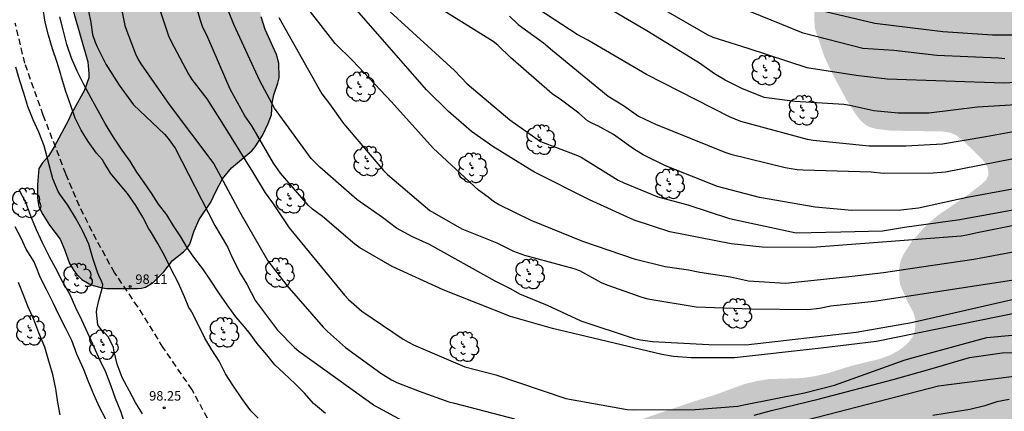
# Model space of a CAD drawing. Units: metres. Extents: x 588693 to 589044, y 4786039 to 4786290.
# Drawn here: x 588732 to 588811, y 4786210 to 4786241 of the extents above; entities that cross this region are included whole.
import ezdxf

# ---------------------------------------------------------------- set-up
doc = ezdxf.new("R2010")
doc.units = ezdxf.units.M
doc.linetypes.add('TRAZOS_NORMALES', pattern=[0.75, 0.5, -0.25])
for name, color, linetype in [('020104', 34, 'Continuous'), ('020204', 9, 'Continuous'), ('020308', 9, 'Continuous'), ('060128', 7, 'TRAZOS_NORMALES'), ('100106', 63, 'Continuous'), ('100202', 3, 'Continuous'), ('990504', 63, 'Continuous')]:
    doc.layers.add(name, color=color, linetype=linetype)
doc.layers.add('020105', color=24, linetype='Continuous', lineweight=30)
doc.styles.add('ARIAL', font='ARIAL.TTF', dxfattribs={"height": 1})

# ---------------------------------------------------------------- blocks, each defined once
blk = doc.blocks.new('COTAPU')
blk.add_circle((0, 0), 0.075)
blk = doc.blocks.new('ARBOL')
blk.add_circle((0, 0), 0.0587)
for centre, radius, start, end in [((-0.564, 0.381), 0.532, 92.28, 254.58), ((-0.28, 0.855), 0.3, 359.28777, 173.60777), ((0.097, 0.97), 0.21, 23.15651, 160.46651), ((0.438, 0.881), 0.24, 301.57804, 139.32804), ((-0.091, 0.321), 0.12, 119.14, 310.56), ((0.656, 0.288), 0.443, 319.85562, 114.76562), ((0.819, -0.249), 0.383, 235.52754, 62.02753), ((-0.556, -0.339), 0.555, 142.64, 266.54), ((-0.039, -0.384), 0.21, 189.64, 323.88), ((0.299, -0.624), 0.532, 224.67, 0.24), ((-0.301, -0.676), 0.45, 213.78, 295.32)]:
    blk.add_arc(centre, radius, start, end)

msp = doc.modelspace()

# ---------------------------------------------------------------- hatches: boundary and pattern name
at = {"layer": '990504'}
h = msp.add_hatch(color=256, dxfattribs=at)
h.paths.add_polyline_path([(589043.792, 4786156.36), (589043.794, 4786290.306), (588904.315, 4786290.309), (588904.429, 4786290.031), (588904.549, 4786289.567), (588904.557, 4786289.135), (588904.413, 4786288.759), (588903.861, 4786288.103), (588903.533, 4786287.839), (588902.997, 4786287.599), (588902.469, 4786287.511), (588901.917, 4786287.535), (588901.365, 4786287.703), (588900.117, 4786288.407), (588898.59, 4786289.375), (588896.775, 4786290.309), (588749.07, 4786290.312), (588749.054, 4786289.729), (588748.63, 4786288.817), (588747.846, 4786287.537), (588747.182, 4786286.257), (588745.99, 4786284.625), (588742.878, 4786279.274), (588742.35, 4786278.578), (588742.086, 4786278.346), (588741.67, 4786278.122), (588741.19, 4786278.058), (588739.262, 4786278.266), (588737.87, 4786278.234), (588737.486, 4786278.082), (588737.134, 4786277.866), (588736.822, 4786277.514), (588736.582, 4786277.106), (588735.694, 4786274.506), (588735.31, 4786273.162), (588734.438, 4786270.402), (588734.006, 4786269.186), (588733.566, 4786268.274), (588733.094, 4786267.13), (588732.766, 4786265.77), (588732.598, 4786264.61), (588732.566, 4786262.938), (588732.638, 4786261.986), (588732.734, 4786261.578), (588732.902, 4786261.162), (588733.414, 4786260.29), (588733.718, 4786259.874), (588734.046, 4786259.514), (588734.718, 4786258.946), (588735.357, 4786258.546), (588735.725, 4786258.386), (588736.197, 4786258.258), (588736.581, 4786258.202), (588737.133, 4786258.186), (588738.653, 4786258.218), (588740.381, 4786258.45), (588742.709, 4786258.546), (588743.093, 4786258.618), (588743.909, 4786258.906), (588744.237, 4786258.938), (588755.861, 4786258.93), (588756.717, 4786259.026), (588757.125, 4786259.034), (588758.301, 4786258.53), (588759.413, 4786257.706), (588760.533, 4786256.786), (588760.869, 4786256.474), (588761.733, 4786255.386), (588762.445, 4786254.642), (588764.277, 4786253.034), (588765.884, 4786251.514), (588766.22, 4786251.154), (588766.796, 4786250.354), (588767.324, 4786249.466), (588767.972, 4786248.626), (588770.828, 4786245.506), (588771.588, 4786244.778), (588772.388, 4786244.162), (588773.54, 4786243.498), (588774.06, 4786243.33), (588775.084, 4786243.266), (588776.236, 4786243.314), (588776.756, 4786243.45), (588777.7, 4786243.834), (588779.26, 4786244.562), (588779.708, 4786244.706), (588780.716, 4786244.794), (588781.684, 4786244.65), (588783.78, 4786244.002), (588784.796, 4786243.89), (588786.22, 4786243.922), (588786.636, 4786244.05), (588787.852, 4786244.794), (588788.66, 4786245.481), (588790.98, 4786248.169), (588791.292, 4786248.481), (588791.644, 4786248.745), (588792.164, 4786249.001), (588792.628, 4786249.049), (588793.036, 4786248.929), (588793.796, 4786248.209), (588794.396, 4786247.513), (588794.716, 4786247.105), (588795.172, 4786246.337), (588795.5, 4786245.425), (588795.803, 4786244.217), (588795.851, 4786243.345), (588795.851, 4786241.177), (588795.891, 4786240.609), (588796.675, 4786238.298), (588797.211, 4786237.162), (588798.427, 4786234.882), (588799.203, 4786233.698), (588799.547, 4786233.266), (588799.907, 4786232.946), (588800.299, 4786232.746), (588800.739, 4786232.626), (588801.867, 4786232.474), (588806.091, 4786232.409), (588806.659, 4786232.313), (588807.171, 4786232.097), (588807.907, 4786231.489), (588809.163, 4786230.265), (588809.483, 4786229.881), (588809.683, 4786229.449), (588809.739, 4786228.993), (588809.531, 4786228.538), (588809.235, 4786228.25), (588808.115, 4786227.386), (588805.787, 4786225.786), (588805.451, 4786225.53), (588804.595, 4786224.754), (588803.571, 4786223.586), (588802.963, 4786222.634), (588802.739, 4786222.154), (588802.635, 4786221.698), (588802.611, 4786220.754), (588802.683, 4786220.226), (588803.291, 4786218.842), (588803.755, 4786217.962), (588803.891, 4786217.466), (588803.907, 4786216.978), (588803.851, 4786216.49), (588803.667, 4786216.026), (588803.347, 4786215.602), (588802.915, 4786215.21), (588802.427, 4786214.882), (588801.915, 4786214.61), (588801.099, 4786214.306), (588798.859, 4786213.762), (588796.867, 4786213.146), (588795.843, 4786212.914), (588794.811, 4786212.77), (588792.203, 4786212.69), (588791.283, 4786212.538), (588790.283, 4786212.298), (588787.987, 4786211.458), (588786.203, 4786210.899), (588780.499, 4786208.955), (588779.259, 4786208.179), (588778.475, 4786207.739), (588777.683, 4786207.363), (588777.043, 4786206.795), (588776.739, 4786206.427), (588775.235, 4786205.003), (588774.923, 4786204.659), (588774.067, 4786203.931), (588772.531, 4786202.819), (588771.579, 4786201.979), (588767.371, 4786197.331), (588767.107, 4786196.971), (588766.435, 4786195.851), (588765.667, 4786194.467), (588764.547, 4786191.74), (588763.955, 4786190.532), (588762.987, 4786188.396), (588762.091, 4786186.612), (588761.123, 4786183.42), (588760.811, 4786182.044), (588760.459, 4786180.748), (588760.331, 4786180.172), (588760.187, 4786178.812), (588759.419, 4786174.9), (588758.731, 4786172.372), (588758.219, 4786170.876), (588757.763, 4786169.876), (588757.299, 4786168.548), (588756.491, 4786166.484), (588756.403, 4786165.996), (588756.403, 4786165.564), (588755.867, 4786163.845), (588755.771, 4786163.413), (588755.747, 4786162.477), (588755.995, 4786161.589), (588757.387, 4786158.341), (588757.435, 4786156.981), (588757.763, 4786155.597), (588758.603, 4786153.485), (588758.963, 4786152.461), (588759.826, 4786149.541), (588760.178, 4786147.581), (588760.25, 4786146.589), (588760.218, 4786145.173), (588760.122, 4786143.805), (588759.85, 4786141.477), (588759.714, 4786139.805), (588759.21, 4786136.909), (588759.146, 4786136.005), (588759.002, 4786135.101), (588758.69, 4786134.341), (588758.042, 4786133.229), (588757.37, 4786132.437), (588756.242, 4786131.309), (588755.738, 4786130.637), (588755.37, 4786129.789), (588754.818, 4786128.174), (588754.706, 4786127.598), (588754.69, 4786126.63), (588754.834, 4786124.558), (588754.834, 4786122.174), (588754.73, 4786121.134), (588754.522, 4786120.206), (588754.306, 4786118.87), (588754.154, 4786116.942), (588754.354, 4786115.974), (588755.29, 4786112.798), (588755.426, 4786111.342), (588755.426, 4786109.43), (588755.378, 4786108.91), (588755.098, 4786107.966), (588754.754, 4786106.99), (588754.666, 4786106.03), (588754.666, 4786104.758), (588754.714, 4786103.646), (588754.89, 4786102.814), (588755.074, 4786102.382), (588755.306, 4786102.014), (588756.002, 4786101.334), (588756.873, 4786100.734), (588761.137, 4786098.286), (588762.481, 4786097.766), (588763.737, 4786097.342), (588765.017, 4786097.03), (588766.545, 4786096.75), (588768.017, 4786096.71), (588769.065, 4786096.75), (588770.169, 4786096.894), (588771.281, 4786097.15), (588773.257, 4786097.662), (588774.657, 4786098.094), (588777.001, 4786098.974), (588779.241, 4786099.99), (588780.241, 4786100.398), (588781.833, 4786100.886), (588782.785, 4786100.974), (588783.233, 4786100.958), (588784.593, 4786100.654), (588785.889, 4786100.254), (588789.081, 4786099.462), (588791.152, 4786098.854), (588793.696, 4786098.374), (588795, 4786098.35), (588796.768, 4786098.357), (588797.72, 4786098.517), (588798.176, 4786098.669), (588801.536, 4786100.677), (588802.304, 4786100.997), (588803.152, 4786101.085), (588804.536, 4786100.893), (588807.224, 4786100.661), (588807.792, 4786100.525), (588808.312, 4786100.341), (588808.76, 4786100.045), (588809.152, 4786099.661), (588809.408, 4786099.349), (588810.048, 4786098.205), (588810.296, 4786097.405), (588810.328, 4786096.117), (588810.272, 4786094.373), (588810.16, 4786093.301), (588810.176, 4786092.765), (588810.472, 4786091.853), (588811.28, 4786089.901), (588812.024, 4786088.445), (588812.512, 4786087.117), (588813.016, 4786085.909), (588814.871, 4786082.566), (588815.671, 4786081.038), (588816.023, 4786080.566), (588816.439, 4786080.166), (588818.399, 4786078.982), (588819.263, 4786078.566), (588820.183, 4786078.398), (588821.183, 4786078.382), (588822.247, 4786078.47), (588822.719, 4786078.565), (588824.055, 4786079.061), (588824.415, 4786079.245), (588824.895, 4786079.581), (588825.295, 4786079.973), (588825.607, 4786080.445), (588825.935, 4786081.397), (588827.063, 4786087.877), (588827.327, 4786089.189), (588827.407, 4786090.293), (588827.439, 4786092.541), (588827.687, 4786095.109), (588827.671, 4786097.373), (588827.567, 4786098.453), (588827.527, 4786099.549), (588827.615, 4786100.629), (588827.735, 4786101.141), (588827.8, 4786101.629), (588827.792, 4786103.525), (588827.888, 4786103.965), (588828.152, 4786104.341), (588828.584, 4786104.661), (588829.648, 4786105.189), (588830.16, 4786105.389), (588831.671, 4786105.493), (588832.207, 4786105.485), (588833.527, 4786105.284), (588835.895, 4786104.852), (588836.311, 4786104.796), (588837.879, 4786104.78), (588839.327, 4786104.468), (588841.455, 4786105.015), (588842.887, 4786105.071), (588844.071, 4786105.279), (588845.215, 4786105.631), (588846.279, 4786106.119), (588846.959, 4786106.519), (588847.503, 4786106.943), (588847.991, 4786107.415), (588849.423, 4786108.975), (588851.087, 4786110.615), (588851.759, 4786111.391), (588852.383, 4786112.223), (588852.751, 4786112.631), (588853.575, 4786113.391), (588854.663, 4786114.175), (588855.279, 4786114.527), (588855.919, 4786114.791), (588856.583, 4786114.967), (588858.671, 4786115.175), (588859.319, 4786115.199), (588859.919, 4786115.143), (588860.463, 4786114.967), (588861.031, 4786114.655), (588862.919, 4786113.311), (588864.015, 4786112.727), (588865.215, 4786112.327), (588865.943, 4786112.159), (588867.575, 4786112.063), (588867.999, 4786112.071), (588869.303, 4786112.287), (588870.471, 4786112.758), (588872.182, 4786113.558), (588872.766, 4786113.966), (588873.174, 4786114.47), (588874.311, 4786116.862), (588874.991, 4786118.03), (588876.215, 4786119.99), (588876.679, 4786120.598), (588877.191, 4786120.998), (588877.791, 4786121.222), (588879.166, 4786121.302), (588880.342, 4786121.31), (588881.654, 4786121.214), (588882.046, 4786121.134), (588882.862, 4786120.862), (588883.278, 4786120.662), (588883.926, 4786120.222), (588884.486, 4786119.686), (588884.886, 4786119.094), (588885.918, 4786115.766), (588886.11, 4786115.262), (588886.374, 4786114.734), (588886.734, 4786114.238), (588887.534, 4786113.51), (588888.126, 4786113.078), (588888.822, 4786112.694), (588889.614, 4786112.406), (588890.03, 4786112.318), (588891.302, 4786112.206), (588892.63, 4786112.23), (588894.054, 4786112.43), (588895.438, 4786112.758), (588896.638, 4786113.198), (588897.758, 4786113.71), (588898.766, 4786114.262), (588899.774, 4786115.038), (588900.702, 4786115.95), (588902.414, 4786117.766), (588903.342, 4786118.966), (588903.718, 4786119.606), (588904.022, 4786120.27), (588904.254, 4786120.95), (588904.43, 4786121.686), (588904.518, 4786122.437), (588904.534, 4786123.181), (588904.478, 4786123.933), (588904.286, 4786124.693), (588903.982, 4786125.421), (588903.366, 4786126.461), (588899.95, 4786130.413), (588899.15, 4786131.469), (588898.91, 4786131.941), (588898.806, 4786132.485), (588898.798, 4786133.085), (588898.982, 4786133.701), (588899.334, 4786134.261), (588899.79, 4786134.741), (588900.31, 4786135.117), (588900.878, 4786135.413), (588901.51, 4786135.661), (588902.918, 4786136.029), (588904.222, 4786136.237), (588906.83, 4786136.349), (588909.278, 4786136.349), (588910.702, 4786136.213), (588911.854, 4786135.989), (588912.902, 4786135.685), (588913.974, 4786135.437), (588916.558, 4786135.181), (588917.982, 4786134.989), (588919.534, 4786134.861), (588920.758, 4786134.837), (588928.245, 4786134.837), (588929.173, 4786134.789), (588930.317, 4786134.573), (588932.981, 4786133.837), (588934.429, 4786133.373), (588935.885, 4786132.845), (588937.749, 4786132.028), (588938.973, 4786131.428), (588941.685, 4786129.876), (588947.157, 4786126.516), (588948.005, 4786125.972), (588950.285, 4786124.284), (588951.388, 4786123.62), (588952.972, 4786122.908), (588955.796, 4786121.956), (588958.196, 4786121.292), (588960.492, 4786120.772), (588961.692, 4786120.564), (588963.124, 4786120.468), (588963.844, 4786120.476), (588964.588, 4786120.596), (588965.724, 4786120.956), (588966.876, 4786121.42), (588968.02, 4786121.964), (588969.108, 4786122.612), (588970.204, 4786123.34), (588970.884, 4786123.9), (588971.428, 4786124.452), (588971.684, 4786124.78), (588972.084, 4786125.404), (588972.372, 4786126.028), (588972.58, 4786126.692), (588972.684, 4786127.332), (588972.74, 4786128.708), (588972.804, 4786129.308), (588972.932, 4786129.924), (588973.124, 4786130.524), (588973.372, 4786131.076), (588973.684, 4786131.572), (588974.084, 4786132.02), (588974.54, 4786132.34), (588975.036, 4786132.524), (588975.548, 4786132.596), (588976.068, 4786132.596), (588976.628, 4786132.508), (588977.172, 4786132.284), (588978.236, 4786131.54), (588979.324, 4786130.708), (588979.868, 4786130.196), (588980.324, 4786129.676), (588980.7, 4786129.108), (588980.964, 4786128.516), (588981.148, 4786127.876), (588981.244, 4786127.22), (588981.268, 4786125.252), (588981.18, 4786124.7), (588981.004, 4786124.212), (588980.74, 4786123.708), (588980.004, 4786122.756), (588978.588, 4786121.324), (588978.188, 4786120.828), (588977.508, 4786119.7), (588977.236, 4786119.108), (588977.068, 4786118.532), (588976.988, 4786117.428), (588976.996, 4786116.884), (588977.34, 4786115.884), (588977.612, 4786115.396), (588977.956, 4786114.924), (588978.372, 4786114.476), (588978.875, 4786114.044), (588979.467, 4786113.66), (588980.755, 4786113.052), (588981.987, 4786112.668), (588983.275, 4786112.444), (588984.699, 4786112.38), (588985.451, 4786112.428), (588986.195, 4786112.58), (588986.907, 4786112.812), (588987.547, 4786113.116), (588988.731, 4786113.94), (588991.483, 4786116.564), (588992.531, 4786117.636), (588992.979, 4786118.172), (588993.699, 4786119.268), (588993.979, 4786119.812), (588994.195, 4786120.38), (588994.387, 4786121.628), (588994.419, 4786123.572), (588994.491, 4786124.148), (588994.651, 4786124.691), (588994.907, 4786125.219), (588995.563, 4786126.203), (588996.203, 4786126.979), (588996.891, 4786127.995), (588997.355, 4786128.795), (588997.987, 4786129.371), (588998.651, 4786129.387), (588999.659, 4786129.739), (589000.459, 4786129.963), (589001.235, 4786130.123), (589001.547, 4786130.163), (589003.875, 4786130.171), (589005.035, 4786130.531), (589005.955, 4786130.931), (589009.251, 4786132.147), (589010.411, 4786132.739), (589012.843, 4786134.163), (589015.443, 4786135.787), (589018.707, 4786137.659), (589019.739, 4786138.347), (589020.699, 4786139.235), (589021.627, 4786140.338), (589022.443, 4786141.45), (589024.539, 4786144.642), (589025.323, 4786145.898), (589025.995, 4786147.178), (589026.635, 4786148.538), (589027.011, 4786149.17), (589027.443, 4786149.762), (589027.931, 4786150.274), (589029.035, 4786151.082), (589029.595, 4786151.418), (589030.155, 4786151.674), (589031.627, 4786152.122), (589032.059, 4786152.186), (589033.523, 4786152.194), (589035.069, 4786151.881), (589035.493, 4786151.881), (589035.941, 4786152.561), (589036.237, 4786153.345), (589036.421, 4786153.721), (589036.669, 4786154.129), (589036.997, 4786154.489), (589039.045, 4786155.209), (589039.437, 4786155.401)])
h.paths.add_polyline_path([(588877.184, 4786209.63), (588876.736, 4786208.35), (588876.48, 4786207.198), (588876.48, 4786202.078), (588876.288, 4786201.63), (588876.224, 4786201.182), (588876.224, 4786199.582), (588876.288, 4786199.326), (588876.672, 4786199.07), (588877.312, 4786199.07), (588877.632, 4786199.006), (588878.208, 4786199.006), (588878.848, 4786198.238), (588878.976, 4786197.086), (588879.488, 4786196.766), (588880.064, 4786196.51), (588881.792, 4786195.55), (588882.112, 4786195.294), (588887.232, 4786192.414), (588888.256, 4786191.774), (588888.768, 4786191.518), (588889.28, 4786191.326), (588890.432, 4786191.006), (588891.072, 4786190.942), (588894.848, 4786191.006), (588895.296, 4786191.07), (588895.743, 4786191.07), (588897.279, 4786191.326), (588897.855, 4786191.582), (588898.239, 4786191.902), (588898.623, 4786192.35), (588899.263, 4786193.182), (588899.519, 4786193.63), (588900.415, 4786194.782), (588901.119, 4786195.805), (588901.247, 4786196.189), (588901.439, 4786197.213), (588901.503, 4786198.109), (588901.504, 4786202.205), (588901.44, 4786203.101), (588901.184, 4786204.189), (588900.864, 4786204.701), (588900.48, 4786205.149), (588900.16, 4786205.661), (588899.968, 4786206.109), (588899.136, 4786207.197), (588898.688, 4786207.517), (588897.664, 4786207.773), (588897.152, 4786207.837), (588896.64, 4786207.965), (588895.744, 4786208.221), (588895.296, 4786208.413), (588894.72, 4786208.541), (588894.208, 4786208.861), (588893.504, 4786209.501), (588893.184, 4786209.885), (588892.928, 4786210.269), (588892.736, 4786210.717), (588892.608, 4786211.229), (588892.48, 4786212.253), (588892.288, 4786213.085), (588892.288, 4786214.045), (588892.16, 4786214.621), (588891.264, 4786215.709), (588890.112, 4786217.373), (588889.472, 4786218.013), (588889.152, 4786218.269), (588888.704, 4786218.333), (588887.616, 4786218.333), (588885.568, 4786218.077), (588884.928, 4786217.885), (588884.416, 4786217.629), (588883.456, 4786217.053), (588882.944, 4786216.861), (588882.496, 4786216.605), (588882.048, 4786216.285), (588881.536, 4786215.901), (588881.152, 4786215.517), (588880.32, 4786214.621), (588879.488, 4786213.597), (588878.272, 4786211.806), (588877.888, 4786211.102)], flags=0)
h.paths.add_polyline_path([(588870.268, 4786161.253), (588871.571, 4786158.349), (588871.691, 4786157.949), (588871.731, 4786157.085), (588871.635, 4786155.733), (588872.195, 4786155.125), (588872.619, 4786154.485), (588873.003, 4786153.677), (588873.219, 4786152.677), (588873.283, 4786151.117), (588873.419, 4786150.637), (588873.851, 4786149.557), (588874.363, 4786148.733), (588874.811, 4786148.357), (588875.171, 4786148.157), (588875.571, 4786148.013), (588876.003, 4786147.973), (588876.987, 4786148.037), (588878.091, 4786148.317), (588879.147, 4786148.789), (588880.043, 4786149.429), (588880.955, 4786150.221), (588881.851, 4786151.093), (588882.611, 4786152.109), (588883.315, 4786153.197), (588884.595, 4786155.445), (588885.139, 4786156.549), (588886.667, 4786160.077), (588887.211, 4786161.205), (588888.395, 4786163.277), (588888.995, 4786164.181), (588889.827, 4786165.253), (588890.291, 4786165.589), (588890.803, 4786165.885), (588892.131, 4786166.485), (588893.227, 4786166.852), (588894.243, 4786167.276), (588894.707, 4786167.54), (588895.643, 4786168.212), (588896.115, 4786168.628), (588897.003, 4786169.548), (588897.723, 4786170.492), (588898.243, 4786171.348), (588898.395, 4786171.804), (588898.467, 4786172.284), (588898.459, 4786173.692), (588898.387, 4786174.108), (588898.219, 4786174.516), (588897.947, 4786174.916), (588897.603, 4786175.292), (588897.203, 4786175.628), (588896.755, 4786175.86), (588896.307, 4786175.972), (588895.867, 4786175.98), (588895.435, 4786175.932), (588895.011, 4786175.796), (588894.587, 4786175.564), (588894.163, 4786175.22), (588891.683, 4786172.812), (588891.299, 4786172.468), (588890.875, 4786172.188), (588889.843, 4786171.676), (588888.579, 4786171.252), (588887.907, 4786171.116), (588887.251, 4786171.052), (588886.003, 4786171.045), (588884.851, 4786171.205), (588884.275, 4786171.365), (588882.131, 4786172.133), (588881.635, 4786172.237), (588880.66, 4786172.253), (588880.172, 4786172.189), (588879.692, 4786172.069), (588879.228, 4786171.893), (588878.804, 4786171.669), (588876.532, 4786170.125), (588874.692, 4786168.685), (588872.676, 4786167.293), (588872.028, 4786166.741), (588871.788, 4786166.437), (588870.324, 4786164.213), (588870.172, 4786163.741), (588870.172, 4786162.269)], flags=0)
h.paths.add_polyline_path([(588845.172, 4786161.822), (588845.156, 4786162.158), (588844.644, 4786163.23), (588844.452, 4786163.55), (588844.172, 4786163.894), (588843.508, 4786164.462), (588843.1, 4786164.726), (588842.148, 4786165.606), (588841.301, 4786166.166), (588840.061, 4786166.83), (588838.973, 4786167.51), (588838.509, 4786167.87), (588837.749, 4786168.63), (588836.829, 4786169.702), (588836.325, 4786170.494), (588835.669, 4786171.862), (588835.581, 4786173.206), (588835.573, 4786174.973), (588835.701, 4786175.869), (588835.893, 4786176.285), (588836.197, 4786176.645), (588836.965, 4786177.213), (588838.453, 4786178.005), (588839.005, 4786178.189), (588840.069, 4786178.317), (588840.525, 4786178.317), (588840.941, 4786178.237), (588842.429, 4786177.565), (588842.957, 4786177.469), (588843.493, 4786177.469), (588844.045, 4786177.557), (588845.645, 4786178.205), (588846.061, 4786178.333), (588846.909, 4786178.389), (588847.325, 4786178.365), (588847.725, 4786178.261), (588849.325, 4786177.613), (588850.884, 4786176.869), (588851.572, 4786176.349), (588852.148, 4786175.693), (588852.404, 4786175.309), (588852.62, 4786174.893), (588852.788, 4786174.461), (588852.892, 4786174.037), (588852.996, 4786173.061), (588853.292, 4786171.885), (588853.564, 4786171.141), (588853.796, 4786169.981), (588853.852, 4786167.285), (588853.972, 4786166.549), (588854.084, 4786166.165), (588854.244, 4786165.829), (588854.772, 4786165.045), (588856.74, 4786162.965), (588857.316, 4786162.205), (588857.748, 4786161.413), (588857.884, 4786161.013), (588857.948, 4786160.597), (588857.956, 4786159.621), (588857.836, 4786159.069), (588857.636, 4786158.597), (588857.356, 4786158.213), (588857.036, 4786157.941), (588856.172, 4786157.798), (588854.22, 4786157.974), (588852.356, 4786157.95), (588851.34, 4786157.734), (588849.58, 4786157.238), (588849.084, 4786157.206), (588848.676, 4786157.246), (588848.284, 4786157.414), (588847.94, 4786157.622), (588846.972, 4786158.542), (588846.3, 4786159.262), (588845.828, 4786160.118)], flags=0)
h.paths.add_polyline_path([(588912.841, 4786269.249), (588914.785, 4786269.713), (588916.457, 4786269.809), (588917.025, 4786269.873), (588917.553, 4786270.017), (588918.497, 4786270.481), (588920.577, 4786271.945), (588921.361, 4786272.417), (588922.201, 4786272.817), (588922.608, 4786272.953), (588922.992, 4786273.009), (588923.376, 4786273.001), (588923.768, 4786272.905), (588924.592, 4786272.561), (588924.992, 4786272.345), (588925.36, 4786272.089), (588926.072, 4786271.513), (588926.376, 4786271.201), (588926.8, 4786270.577), (588926.92, 4786269.497), (588926.928, 4786264.169), (588927.24, 4786263.009), (588927.736, 4786261.745), (588928.12, 4786260.881), (588928.76, 4786259.609), (588929.76, 4786257.353), (588930, 4786256.929), (588930.984, 4786255.817), (588931.816, 4786255.217), (588933.088, 4786254.641), (588933.552, 4786254.489), (588933.976, 4786254.425), (588934.416, 4786254.481), (588934.832, 4786254.441), (588935.24, 4786254.281), (588935.696, 4786253.969), (588937.088, 4786252.689), (588937.376, 4786252.361), (588937.568, 4786251.401), (588937.416, 4786250.577), (588937.2, 4786250.009), (588937.128, 4786248.065), (588937, 4786247.265), (588936.528, 4786245.937), (588936.312, 4786245.497), (588936.056, 4786245.081), (588935.736, 4786244.697), (588935.368, 4786244.353), (588934.928, 4786244.025), (588933.944, 4786243.489), (588932.864, 4786243.177), (588931.752, 4786243.025), (588930.688, 4786242.826), (588929.632, 4786242.514), (588928.648, 4786242.09), (588926.712, 4786240.962), (588924.352, 4786240.018), (588922.392, 4786239.082), (588921.912, 4786238.89), (588921.416, 4786238.746), (588920.416, 4786238.674), (588919.92, 4786238.698), (588919.432, 4786238.842), (588918.976, 4786239.09), (588918.544, 4786239.418), (588918.152, 4786239.802), (588917.216, 4786240.986), (588916.984, 4786241.362), (588916.736, 4786241.874), (588916.616, 4786242.386), (588916.584, 4786243.826), (588916.304, 4786245.242), (588915.44, 4786248.09), (588915.32, 4786249.146), (588915.008, 4786249.602), (588914.88, 4786249.922), (588914.704, 4786250.706), (588914.296, 4786251.986), (588914.088, 4786252.298), (588913.568, 4786252.818), (588912.136, 4786254.554), (588912.12, 4786255.49), (588912.168, 4786255.898), (588912.672, 4786257.241), (588913.216, 4786259.161), (588913.265, 4786260.937), (588913.193, 4786261.385), (588912.745, 4786262.577), (588912.649, 4786263.401), (588912.249, 4786264.329), (588911.889, 4786265.577), (588911.761, 4786266.609), (588911.761, 4786267.225), (588911.977, 4786268.049), (588912.193, 4786268.593), (588912.489, 4786269.057)], flags=0)
h.paths.add_polyline_path([(588811.555, 4786247.268), (588812.259, 4786246.548), (588812.603, 4786246.3), (588813.051, 4786246.22), (588814.891, 4786246.172), (588815.859, 4786245.988), (588817.099, 4786245.412), (588817.443, 4786245.068), (588818.867, 4786243.868), (588819.691, 4786242.908), (588820.179, 4786242.772), (588820.619, 4786242.78), (588821.515, 4786242.964), (588821.931, 4786243.212), (588822.195, 4786243.548), (588822.355, 4786244.028), (588822.571, 4786245.46), (588822.731, 4786245.956), (588822.859, 4786246.796), (588822.851, 4786247.684), (588822.635, 4786249.868), (588822.427, 4786250.268), (588822.115, 4786250.54), (588820.963, 4786251.388), (588819.859, 4786252.1), (588819.459, 4786252.308), (588818.595, 4786252.54), (588818.171, 4786252.564), (588816.891, 4786252.564), (588815.603, 4786252.452), (588814.851, 4786251.98), (588813.395, 4786250.692), (588812.371, 4786249.868), (588811.771, 4786249.244), (588811.483, 4786248.484)], flags=0)
h.paths.add_polyline_path([(588833.186, 4786246.675), (588833.89, 4786246.115), (588834.41, 4786245.228), (588835.402, 4786242.124), (588835.714, 4786241.772), (588836.074, 4786241.548), (588836.49, 4786241.38), (588836.914, 4786241.252), (588838.682, 4786240.86), (588839.05, 4786240.572), (588839.802, 4786240.124), (588840.202, 4786239.996), (588840.634, 4786239.94), (588841.066, 4786239.94), (588841.522, 4786240.02), (588842.01, 4786240.275), (588842.482, 4786240.611), (588842.818, 4786241.067), (588842.882, 4786241.627), (588842.826, 4786242.203), (588842.298, 4786243.867), (588842.218, 4786244.451), (588842.266, 4786244.995), (588842.45, 4786245.547), (588842.666, 4786245.923), (588842.93, 4786246.291), (588843.642, 4786246.947), (588844.914, 4786247.763), (588847.218, 4786249.035), (588847.354, 4786249.403), (588847.178, 4786249.755), (588846.778, 4786249.971), (588846.394, 4786250.107), (588845.986, 4786250.211), (588844.946, 4786250.331), (588844.498, 4786250.323), (588844.002, 4786250.259), (588843.49, 4786250.107), (588843.01, 4786249.907), (588842.114, 4786249.435), (588839.818, 4786248.107), (588839.282, 4786247.947), (588838.882, 4786247.915), (588838.306, 4786247.963), (588837.738, 4786248.139), (588837.37, 4786248.339), (588835.202, 4786249.931), (588834.283, 4786250.403), (588833.443, 4786250.595), (588831.891, 4786250.051), (588831.531, 4786249.779), (588831.331, 4786249.379), (588831.387, 4786248.923), (588831.563, 4786248.483), (588832.011, 4786247.723)], flags=0)
msp.add_hatch(color=256, dxfattribs=at).paths.add_polyline_path([(588736.841, 4786234.212), (588736.705, 4786234.028), (588736.393, 4786233.316), (588735.249, 4786231.188), (588734.793, 4786230.452), (588734.313, 4786229.916), (588734.025, 4786229.46), (588733.913, 4786228.172), (588733.913, 4786227.132), (588733.985, 4786226.556), (588734.049, 4786226.364), (588734.337, 4786225.804), (588734.881, 4786224.956), (588735.713, 4786223.828), (588736.057, 4786223.02), (588736.465, 4786221.9), (588736.801, 4786221.332), (588737.049, 4786221.012), (588737.457, 4786220.62), (588738.041, 4786220.276), (588738.361, 4786220.14), (588739.065, 4786219.964), (588739.433, 4786219.908), (588741.88, 4786219.9), (588742.216, 4786219.932), (588742.528, 4786220.02), (588743.136, 4786220.38), (588743.984, 4786221.228), (588744.664, 4786222.14), (588745.56, 4786222.836), (588745.848, 4786223.116), (588746.048, 4786223.436), (588746.392, 4786224.484), (588746.792, 4786225.396), (588747.736, 4786226.78), (588748.096, 4786227.58), (588748.656, 4786228.628), (588749.384, 4786229.508), (588751, 4786230.876), (588751.272, 4786231.196), (588751.864, 4786232.084), (588752.312, 4786233.036), (588752.576, 4786233.732), (588752.632, 4786234.652), (588752.761, 4786235.316), (588753.065, 4786236.244), (588753.169, 4786236.691), (588753.161, 4786237.843), (588752.969, 4786238.531), (588752.057, 4786240.523), (588751.745, 4786241.539), (588751.513, 4786242.651), (588751.481, 4786243.267), (588751.625, 4786243.851), (588752.009, 4786244.603), (588752.617, 4786245.419), (588753.049, 4786245.851), (588754.689, 4786247.187), (588755.513, 4786247.979), (588755.945, 4786248.587), (588756.281, 4786249.235), (588756.409, 4786249.563), (588756.489, 4786249.891), (588756.545, 4786250.923), (588756.513, 4786251.547), (588755.841, 4786252.587), (588755.265, 4786253.179), (588755.049, 4786253.355), (588754.809, 4786253.475), (588753.617, 4786253.571), (588753.049, 4786253.723), (588752.617, 4786253.987), (588752.249, 4786254.339), (588751.489, 4786255.387), (588751.121, 4786255.723), (588750.905, 4786255.867), (588750.385, 4786256.075), (588749.793, 4786256.179), (588748.761, 4786256.203), (588747.825, 4786256.299), (588746.689, 4786256.323), (588745.665, 4786256.283), (588744.657, 4786256.163), (588744.017, 4786256.011), (588742.953, 4786255.491), (588741.993, 4786254.859), (588741.217, 4786253.907), (588740.089, 4786252.067), (588738.833, 4786250.219), (588737.409, 4786248.483), (588737.185, 4786248.092), (588737.001, 4786247.644), (588736.249, 4786245.412), (588736.161, 4786244.316), (588736.225, 4786243.628), (588736.393, 4786242.948), (588736.753, 4786242.004), (588737.921, 4786237.94), (588738.017, 4786236.988), (588738.017, 4786236.684), (588737.649, 4786235.708)])

# ---------------------------------------------------------------- linework, layer by layer
at = {"layer": '020104', "flags": 128}
for points, elevation in [([(588813.873, 4786218.334), (588800.817, 4786215.69), (588796.393, 4786215.147), (588789.49, 4786214.375), (588786.028, 4786214.382), (588784.613, 4786214.479), (588783.682, 4786214.638), (588774.963, 4786216.707), (588771.624, 4786217.683), (588766.247, 4786219.801), (588762.193, 4786221.646), (588759.613, 4786223.14), (588759.225, 4786223.422), (588756.632, 4786225.634), (588755.845, 4786226.228), (588755.499, 4786226.552), (588753.283, 4786229.092), (588752.72, 4786229.875), (588750.989, 4786232.865), (588750.446, 4786233.664), (588749.269, 4786235.783), (588747.494, 4786239.878), (588747.077, 4786240.771), (588746.912, 4786241.231), (588745.412, 4786246.446)], 104), ([(588740.393, 4786243.235), (588740.885, 4786240.848), (588741.028, 4786240.389), (588741.718, 4786238.6), (588741.911, 4786238.179), (588742.142, 4786237.783), (588744.4, 4786234.557), (588747.984, 4786229.832), (588750.051, 4786225.983), (588752.289, 4786222.105), (588753.795, 4786220.141), (588756.694, 4786216.821), (588757.031, 4786216.474), (588758.478, 4786215.209), (588761.287, 4786213.151), (588762.124, 4786212.633), (588762.563, 4786212.419), (588764.335, 4786211.733), (588766.709, 4786210.871), (588767.166, 4786210.761), (588771.934, 4786209.538)], 102), ([(588743.27, 4786243.31), (588744.367, 4786240.018), (588744.569, 4786239.569), (588745.952, 4786236.964), (588746.223, 4786236.557), (588747.415, 4786235.005), (588748.735, 4786232.921), (588751.053, 4786229.203), (588752.063, 4786227.511), (588752.646, 4786226.724), (588753.989, 4786224.725), (588758.395, 4786219.369), (588758.716, 4786219.02), (588759.782, 4786218.1), (588763.07, 4786215.868), (588763.482, 4786215.629), (588763.902, 4786215.417), (588767.993, 4786213.663), (588770.444, 4786213.02), (588776.036, 4786211.152), (588780.913, 4786210.282), (588781.392, 4786210.25), (588786.358, 4786210.258), (588789.748, 4786210.547), (588790.235, 4786210.639), (588795.074, 4786211.605), (588797.454, 4786212.216), (588803.011, 4786214.208), (588803.454, 4786214.324), (588809.59, 4786216.015), (588813.934, 4786216.388)], 103), ([(588818.815, 4786224.115), (588808.574, 4786222.219), (588804.402, 4786221.611), (588801.367, 4786221.156), (588798.864, 4786220.852), (588793.539, 4786220.292), (588790.603, 4786220.5), (588789.167, 4786220.819), (588786.73, 4786221.175), (588785.81, 4786221.368), (588783.943, 4786221.627), (588781.599, 4786222.204), (588777.4, 4786223.658), (588773.276, 4786225.328), (588770.665, 4786226.591), (588770.28, 4786226.841), (588769.841, 4786227.164), (588769.064, 4786227.724), (588765.466, 4786231.086), (588762.132, 4786234.778), (588759.06, 4786238.026), (588757.649, 4786239.418), (588754.929, 4786242.914)], 107), ([(588751.509, 4786209.591), (588750.923, 4786210.167), (588750.217, 4786211.145), (588749.489, 4786212.209), (588748.889, 4786213.107), (588748.385, 4786214.105), (588747.821, 4786215.027), (588747.265, 4786215.951), (588746.787, 4786216.943), (588746.229, 4786218.013), (588746.119, 4786218.217), (588745.991, 4786218.385), (588745.641, 4786219.243), (588745.115, 4786220.379), (588744.571, 4786221.445), (588744.059, 4786222.479), (588743.498, 4786223.489), (588742.92, 4786224.467), (588742.798, 4786224.653), (588742.304, 4786225.575), (588741.76, 4786226.507), (588741.078, 4786227.479), (588740.382, 4786228.323), (588739.744, 4786229.095), (588739.208, 4786229.967), (588739.094, 4786230.145), (588738.62, 4786230.675), (588737.96, 4786231.601), (588737.4, 4786232.509), (588736.928, 4786233.459), (588736.56, 4786234.483), (588736.168, 4786235.585), (588735.838, 4786236.725), (588735.76, 4786236.943), (588735.47, 4786237.899), (588735.12, 4786238.979), (588734.796, 4786240.075), (588734.512, 4786241.111), (588734.35, 4786242.321)], 99), ([(588814.55, 4786225.475), (588808.955, 4786224.352), (588808.019, 4786224.138), (588807.542, 4786224.058), (588795.686, 4786223.162), (588791.7, 4786223.194), (588789.22, 4786223.467), (588784.333, 4786224.427), (588781.492, 4786225.347), (588777.917, 4786226.955), (588773.543, 4786229.165), (588773.129, 4786229.409), (588770.213, 4786231.223), (588768.511, 4786232.408), (588766.681, 4786233.993), (588764.934, 4786235.717), (588759.361, 4786242.06)], 108), ([(588812.726, 4786232.565), (588809.52, 4786231.972), (588806.079, 4786231.405), (588803.151, 4786231.238), (588800.226, 4786231.242), (588795.759, 4786231.685), (588795.291, 4786231.759), (588789.994, 4786233.207), (588789.094, 4786233.581), (588782.47, 4786236.955), (588777.781, 4786239.687), (588776.932, 4786240.138), (588773.184, 4786242.573)], 112), ([(588830.834, 4786235.67), (588808.861, 4786234.342), (588804.987, 4786233.857), (588802.53, 4786233.876), (588800.601, 4786234.058), (588798.677, 4786234.467), (588798.192, 4786234.542), (588794.29, 4786234.804), (588791.835, 4786235.112), (588790.065, 4786235.823), (588788.741, 4786236.486), (588787.888, 4786236.993), (588786.705, 4786237.848), (588782.502, 4786240.408), (588778.653, 4786242.678)], 113), ([(588783.486, 4786242.338), (588787.316, 4786240.12), (588787.746, 4786239.905), (588790.54, 4786239.033), (588795.237, 4786237.504), (588799.184, 4786236.878), (588801.646, 4786236.587), (588810.961, 4786236.278), (588830.947, 4786237.358)], 114), ([(588737.991, 4786241.999), (588738.176, 4786241.074), (588738.308, 4786240.123), (588738.507, 4786239.526), (588738.699, 4786239.089), (588739.374, 4786237.758), (588740.415, 4786236.083), (588741.562, 4786234.517), (588744.046, 4786232.184), (588744.342, 4786231.858), (588744.887, 4786231.066), (588748.057, 4786224.929), (588749.049, 4786223.233), (588749.424, 4786222.378), (588750.094, 4786221.078), (588750.606, 4786220.244), (588751.295, 4786218.932), (588753.052, 4786216.584), (588754.392, 4786215.211), (588754.749, 4786214.92), (588760.774, 4786210.581), (588762.977, 4786209.403)], 101), ([(588753.142, 4786241.493), (588756.574, 4786235.397), (588757.191, 4786234.621), (588758.313, 4786233.042), (588761.487, 4786229.31), (588761.813, 4786228.972), (588765.185, 4786226.119), (588767.757, 4786224.66), (588770.524, 4786223.544), (588771.864, 4786222.884), (588772.731, 4786222.566), (588776.676, 4786221.505), (588777.119, 4786221.326), (588778.857, 4786220.379), (588779.309, 4786220.185), (588782.09, 4786219.202), (588782.564, 4786219.087), (588786.418, 4786218.436), (588790.836, 4786218.29), (588795.327, 4786218.238), (588796.249, 4786218.326), (588797.164, 4786218.516), (588800.623, 4786218.902), (588820.939, 4786221.99)], 106), ([(588762.015, 4786241.958), (588767.172, 4786237.255), (588768.174, 4786236.212), (588771.56, 4786233.322), (588774.013, 4786231.6), (588776.826, 4786230.56), (588777.269, 4786230.368), (588780.212, 4786228.529), (588780.648, 4786228.308), (588783.372, 4786227.214), (588785.773, 4786226.575), (588789.076, 4786225.487), (588794.412, 4786224.338), (588797.953, 4786224.42), (588801.291, 4786224.496), (588803.036, 4786224.8), (588807.436, 4786225.407), (588811.685, 4786226.166)], 109), ([(588771.546, 4786241.599), (588772.233, 4786240.922), (588774.248, 4786239.455), (588774.981, 4786238.86), (588775.569, 4786238.39), (588779.422, 4786235.225), (588780.627, 4786234.469), (588781.825, 4786233.613), (588783.176, 4786232.984), (588788.724, 4786230.752), (588789.187, 4786230.595), (588793.522, 4786229.537), (588794.486, 4786229.382), (588794.955, 4786229.347), (588800.385, 4786229.201), (588801.354, 4786229.08), (588805.333, 4786229.103), (588806.313, 4786229.186), (588818.361, 4786231.555)], 111), ([(588813.966, 4786240.065), (588810.045, 4786240.064), (588806.092, 4786240.328), (588800.674, 4786241.014), (588796.298, 4786242.03)], 116), ([(588742.273, 4786209.917), (588741.739, 4786210.819), (588741.243, 4786211.739), (588740.665, 4786212.817), (588740.257, 4786213.885), (588739.993, 4786214.999), (588739.973, 4786215.199), (588739.561, 4786216.031), (588739.289, 4786216.347), (588739.001, 4786216.645), (588738.854, 4786216.821), (588738.718, 4786217.019), (588738.63, 4786218.009), (588738.638, 4786218.267), (588738.808, 4786218.961), (588739.09, 4786220.023), (588739.124, 4786220.233), (588738.972, 4786220.631), (588738.86, 4786220.801), (588738.694, 4786221.201), (588738.336, 4786222.321), (588737.996, 4786223.423), (588737.512, 4786224.517), (588736.95, 4786225.535), (588736.342, 4786226.535), (588735.688, 4786227.421), (588735.554, 4786227.631), (588735.14, 4786228.637), (588734.83, 4786229.751), (588734.558, 4786230.855), (588734.44, 4786231.271), (588734.02, 4786232.347), (588733.57, 4786233.337), (588733.142, 4786234.389), (588732.818, 4786235.455), (588732.516, 4786236.437), (588732.192, 4786237.525)], 98), ([(588732.418, 4786227.777), (588732.946, 4786226.775), (588733.368, 4786225.701), (588733.8, 4786224.607), (588734.296, 4786223.575), (588734.842, 4786222.441), (588735.354, 4786221.521), (588735.888, 4786220.491), (588736.488, 4786219.431), (588736.946, 4786218.385), (588737.43, 4786217.399), (588737.896, 4786216.363), (588738.391, 4786215.269), (588738.849, 4786214.241), (588739.329, 4786213.257), (588739.767, 4786212.165), (588740.111, 4786211.183), (588740.521, 4786210.136), (588740.901, 4786209.016)], 97), ([(588739.365, 4786209.5), (588738.845, 4786210.466), (588738.399, 4786211.468), (588738.009, 4786212.414), (588737.573, 4786213.503), (588737.048, 4786214.675), (588736.638, 4786215.761), (588736.168, 4786216.727), (588735.638, 4786217.755), (588735.156, 4786218.761), (588734.63, 4786219.835), (588734.142, 4786220.743), (588733.756, 4786221.759), (588733.636, 4786222.023), (588733, 4786223.025), (588732.62, 4786223.899), (588732.13, 4786224.821)], 96), ([(588791.053, 4786209.827), (588792.442, 4786210.187), (588796.263, 4786211.106), (588802.144, 4786212.662), (588805.247, 4786213.531), (588808.225, 4786214.401), (588810.831, 4786214.773), (588817.409, 4786214.897)], 102), ([(588791.942, 4786208.603), (588805.743, 4786212.165), (588814.679, 4786213.283)], 101)]:
    msp.add_lwpolyline(points, dxfattribs=dict(at, elevation=elevation))
at = {"layer": '020105', "flags": 128}
for points, elevation in [([(588814.306, 4786219.617), (588803.583, 4786217.162), (588799.192, 4786216.4), (588790.384, 4786215.386), (588787.424, 4786215.423), (588782.949, 4786215.67), (588781.978, 4786215.794), (588781.501, 4786215.9), (588777.261, 4786217.316), (588774.587, 4786218.539), (588772.361, 4786219.449), (588771.685, 4786219.849), (588770.39, 4786220.487), (588765.158, 4786223.415), (588763.801, 4786224.013), (588762.544, 4786224.707), (588761.429, 4786225.569), (588759.389, 4786226.966), (588756.411, 4786229.563), (588755.737, 4786230.253), (588752.81, 4786234.274), (588751.639, 4786236.43), (588749.564, 4786240.918), (588748.279, 4786244.127)], 105), ([(588818.739, 4786229.126), (588808.03, 4786227.14), (588804.158, 4786226.304), (588802.749, 4786226.136), (588798.836, 4786226.106), (588795.905, 4786226.369), (588791.482, 4786227.138), (588788.137, 4786228.035), (588783.985, 4786229.659), (588782.211, 4786230.537), (588781.423, 4786231.012), (588779.835, 4786232.154), (588778.589, 4786232.866), (588778.172, 4786233.035), (588777.751, 4786233.248), (588777.059, 4786233.858), (588775.691, 4786234.888), (588774.947, 4786235.412), (588771.62, 4786238.301), (588770.619, 4786239.284), (588770.231, 4786239.57), (588765.196, 4786242.71)], 110), ([(588811.046, 4786238.19), (588810.567, 4786238.257), (588805.609, 4786238.459), (588802.173, 4786238.847), (588799.725, 4786239.027), (588794.953, 4786240.232), (588789.004, 4786242.657)], 115), ([(588756.877, 4786209.957), (588755.929, 4786210.759), (588755.193, 4786211.577), (588754.447, 4786212.321), (588753.565, 4786213.155), (588752.825, 4786213.829), (588752.199, 4786214.617), (588751.433, 4786215.533), (588750.873, 4786216.289), (588750.415, 4786216.859), (588749.723, 4786217.645), (588749.037, 4786218.611), (588748.367, 4786219.559), (588747.717, 4786220.579), (588747.087, 4786221.461), (588746.467, 4786222.283), (588745.883, 4786223.127), (588745.339, 4786224.021), (588744.768, 4786224.903), (588744.216, 4786225.757), (588743.564, 4786226.613), (588742.994, 4786227.485), (588742.428, 4786228.331), (588741.842, 4786229.161), (588741.294, 4786230.041), (588740.66, 4786230.925), (588739.974, 4786231.949), (588739.334, 4786232.989), (588738.762, 4786234.051), (588738.186, 4786235.069), (588737.612, 4786236.145), (588737.068, 4786237.199), (588736.626, 4786238.251), (588736.254, 4786239.333), (588735.96, 4786240.491), (588735.698, 4786241.537)], 100), ([(588735.733, 4786209.832), (588735.545, 4786210.822), (588735.371, 4786211.906), (588735.124, 4786213.056), (588734.814, 4786214.126), (588734.492, 4786215.234), (588734.03, 4786216.375), (588733.61, 4786217.441), (588733.13, 4786218.499), (588732.758, 4786219.445), (588732.404, 4786220.385)], 95), ([(588811.391, 4786211.072), (588810.403, 4786210.876), (588809.435, 4786210.552), (588808.253, 4786210.26), (588805.286, 4786209.787)], 100)]:
    msp.add_lwpolyline(points, dxfattribs=dict(at, elevation=elevation))
at = {"layer": '060128'}
msp.add_polyline3d([(588747.823, 4786208.912, 98.155), (588746.231, 4786211.844, 98.171), (588743.917, 4786215.224, 98.139), (588741.911, 4786218.44, 98.125), (588740.058, 4786221.17, 98.069), (588738.604, 4786223.78, 98.023), (588737.254, 4786226.466, 97.995), (588736.166, 4786229.028, 97.995), (588734.37, 4786233.718, 98.075), (588732.902, 4786237.838, 98.143), (588732.14, 4786241.036, 98.175)], dxfattribs=at)
at = {"layer": '100106', "elevation": 106.074, "flags": 128}
msp.add_lwpolyline([(588736.753, 4786242.004), (588737.921, 4786237.94), (588738.017, 4786236.988), (588738.017, 4786236.684), (588737.649, 4786235.708), (588736.841, 4786234.212), (588736.705, 4786234.028), (588736.393, 4786233.316), (588735.249, 4786231.188), (588734.793, 4786230.452), (588734.313, 4786229.916), (588734.025, 4786229.46), (588733.913, 4786228.172), (588733.913, 4786227.132), (588733.985, 4786226.556), (588734.049, 4786226.364), (588734.337, 4786225.804), (588734.881, 4786224.956), (588735.713, 4786223.828), (588736.057, 4786223.02), (588736.465, 4786221.9), (588736.801, 4786221.332), (588737.049, 4786221.012), (588737.457, 4786220.62), (588738.041, 4786220.276), (588738.361, 4786220.14), (588739.065, 4786219.964), (588739.433, 4786219.908), (588741.88, 4786219.9), (588742.216, 4786219.932), (588742.528, 4786220.02), (588743.136, 4786220.38), (588743.984, 4786221.228), (588744.664, 4786222.14), (588745.56, 4786222.836), (588745.848, 4786223.116), (588746.048, 4786223.436), (588746.392, 4786224.484), (588746.792, 4786225.396), (588747.736, 4786226.78), (588748.096, 4786227.58), (588748.656, 4786228.628), (588749.384, 4786229.508), (588751, 4786230.876), (588751.272, 4786231.196), (588751.864, 4786232.084), (588752.312, 4786233.036), (588752.576, 4786233.732), (588752.632, 4786234.652), (588752.761, 4786235.316), (588753.065, 4786236.244), (588753.169, 4786236.691), (588753.161, 4786237.843), (588752.969, 4786238.531), (588752.057, 4786240.523), (588751.745, 4786241.539)], dxfattribs=at)

# ---------------------------------------------------------------- block references
at = {"layer": '020204', "rotation": 359.9987685839998}
for p in [(588741.3, 4786220.071, 98.108), (588744.019, 4786210.407, 98.252)]:
    msp.add_blockref('COTAPU', p, dxfattribs=at)
at = {"layer": '100202', "rotation": 359.9987685839998}
for p in [(588791.985, 4786237.278, 113.431), (588759.65, 4786235.966, 106.671), (588794.945, 4786234.086, 113.199), (588774.018, 4786231.75, 108.663), (588760.234, 4786230.039, 105.535), (588768.586, 4786229.502, 107.287), (588784.305, 4786228.23, 109.511), (588754.058, 4786227.071, 103.255), (588733.003, 4786226.719, 97.231), (588737.099, 4786220.711, 97.663), (588753.194, 4786221.151, 101.791), (588773.138, 4786221.055, 105.431), (588789.665, 4786217.91, 105.671), (588733.355, 4786216.567, 94.863), (588748.77, 4786216.407, 99.631), (588739.162, 4786215.431, 97.607), (588767.906, 4786215.271, 103.367)]:
    msp.add_blockref('ARBOL', p, dxfattribs=at)

# ---------------------------------------------------------------- texts
at = {"layer": '020308', "style": 'ARIAL'}
for s, p in [('98.11', (588741.72, 4786220.273, 98.105)), ('98.25', (588742.815, 4786210.981, 98.249))]:
    msp.add_text(s, height=0.75, rotation=359.99877, dxfattribs=at).set_placement(p)

doc.saveas('drawing.dxf')
